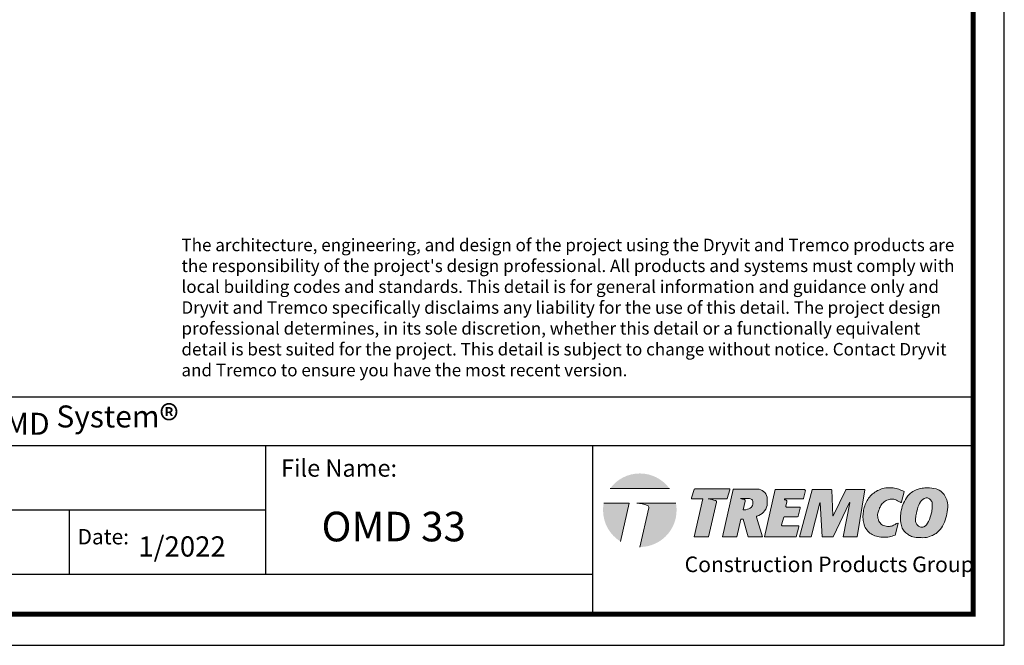
# Model space of a CAD drawing. Units: inches. Extents: x 132 to 252, y 39 to 82.
# Drawn here: x 144 to 148, y 39 to 41 of the extents above; entities that cross this region are included whole.
import ezdxf

# ---------------------------------------------------------------- set-up
doc = ezdxf.new("R2010")
doc.units = ezdxf.units.IN
doc.header["$MEASUREMENT"] = 0
doc.layers.get('0').update_dxf_attribs({"linetype": 'CONTINUOUS', "plot": 0})
doc.layers.add('3- Titleblock', color=7, linetype='CONTINUOUS')
doc.styles.add('02TREMCO', font='sanss___.ttf', dxfattribs={"height": 0.125})
doc.styles.add('0TREMCO', font='sanss___.ttf', dxfattribs={"height": 0.125})
doc.styles.add('2020Tremco', font='sanss___.ttf', dxfattribs={"height": 0.09375})

# ---------------------------------------------------------------- blocks, each defined once
blk = doc.blocks.new('2021 Tremco CPG Logo')
at = {"layer": '3- Titleblock', "lineweight": 30, "ltscale": 0.4, "true_color": 0x000000}
h = blk.add_hatch(color=18, dxfattribs=at)
h.dxf.hatch_style = 1
h.set_gradient(color1=(9, 8, 6), color2=(9, 8, 6))
h.paths.add_polyline_path([(0.0869, 0.4985), (0.3659, 0.4985, 0.50954)])
h = blk.add_hatch(color=18, dxfattribs=at)
h.dxf.hatch_style = 1
h.set_gradient(color1=(9, 8, 6), color2=(9, 8, 6))
h.paths.add_polyline_path([(0.5859, 0.4348, 0.385081), (0.5816, 0.4423, 0.049865), (0.547, 0.45), (0.6329, 0.45, 0.328474), (0.6364, 0.4526), (0.6488, 0.4925, 0.505487), (0.6453, 0.4973), (0.4841, 0.4973, 0.328474), (0.4806, 0.4947), (0.4682, 0.4548, 0.505487), (0.4718, 0.45), (0.522, 0.45), (0.482, 0.273), (0.5493, 0.273)])
h = blk.add_hatch(color=18, dxfattribs=at)
h.dxf.hatch_style = 1
h.set_gradient(color1=(9, 8, 6), color2=(9, 8, 6))
h.paths.add_polyline_path([(0.7009, 0.356), (0.7109, 0.356), (0.7351, 0.273), (0.8015, 0.273), (0.7731, 0.3653), (0.7731, 0.3652, -0.32652), (0.7757, 0.3687, 0.262261), (0.8233, 0.4198, 0.05919), (0.8234, 0.4207), (0.8234, 0.458, 0.064405), (0.8232, 0.4589, 0.320814), (0.7778, 0.4966), (0.6682, 0.4966, 0.35049), (0.6646, 0.4937), (0.6147, 0.273), (0.6822, 0.273)])
edge = h.paths.add_edge_path(flags=16)
edge.add_line((0.7119, 0.3996), (0.7209, 0.4394))
edge.add_arc((0.7146, 0.4408), 0.00643, 347.4056, 431.6486)
edge.add_arc((0.6604, 0.2777), 0.1783, 71.6342, 77.7179)
edge.add_line((0.6984, 0.4519), (0.7347, 0.4519))
edge.add_spline(control_points=[(0.7347, 0.4519), (0.7385, 0.4519), (0.7463, 0.452), (0.7573, 0.4439), (0.7569, 0.4277), (0.7512, 0.4058), (0.7335, 0.4019), (0.7233, 0.3996)], knot_values=[0, 0, 0, 0, 0.010655, 0.021398, 0.033705, 0.05305, 0.079677, 0.079677, 0.079677, 0.079677], degree=3, periodic=0)
edge.add_line((0.7233, 0.3996), (0.7119, 0.3996))
h = blk.add_hatch(color=18, dxfattribs=at)
h.dxf.hatch_style = 1
h.set_gradient(color1=(9, 8, 6), color2=(9, 8, 6))
h.paths.add_polyline_path([(0.9785, 0.4076, 0.480943), (0.9749, 0.4121), (0.9142, 0.4121, -0.499892), (0.9107, 0.4168), (0.9165, 0.4368, 0.385081), (0.9123, 0.4443, 0.009852), (0.9055, 0.4464, -0.868459), (0.9061, 0.45), (0.9909, 0.45, 0.35049), (0.9945, 0.4529), (1.0027, 0.4892, 0.480943), (0.9991, 0.4937), (0.8615, 0.4937), (0.8116, 0.273), (0.9592, 0.273), (0.9727, 0.3195, 0.499892), (0.9692, 0.3242), (0.8948, 0.3242, -0.499892), (0.8913, 0.3289), (0.9015, 0.3639, -0.333429), (0.905, 0.3665), (0.9662, 0.3665, 0.35049), (0.9698, 0.3694)])
h = blk.add_hatch(color=18, dxfattribs=at)
h.dxf.hatch_style = 1
h.set_gradient(color1=(9, 8, 6), color2=(9, 8, 6))
h.paths.add_polyline_path([(1.2102, 0.4329, -0.882167), (1.212, 0.4324), (1.1803, 0.273), (1.2465, 0.273), (1.2817, 0.4927, 0.461555), (1.2808, 0.4937), (1.1927, 0.4937, 0.28897), (1.1919, 0.4932), (1.1334, 0.3707, -0.781405), (1.1316, 0.3711), (1.1264, 0.4928, 0.401724), (1.1255, 0.4937), (1.0354, 0.4937, 0.339695), (1.0345, 0.493), (0.9757, 0.273), (1.0304, 0.273), (1.0705, 0.4314, -0.856145), (1.0724, 0.4312), (1.0821, 0.273), (1.1337, 0.273)])
h = blk.add_hatch(color=18, dxfattribs=at)
h.dxf.hatch_style = 1
h.set_gradient(color1=(9, 8, 6), color2=(9, 8, 6))
edge = h.paths.add_edge_path()
edge.add_spline(control_points=[(1.4375, 0.3361), (1.4363, 0.336), (1.4302, 0.3351), (1.4195, 0.3273), (1.4023, 0.3204), (1.381, 0.3219), (1.3589, 0.3268), (1.3483, 0.3448), (1.3414, 0.3626), (1.3408, 0.3795), (1.3462, 0.3949), (1.3514, 0.4085), (1.3596, 0.4258), (1.3752, 0.4402), (1.3956, 0.4485), (1.4168, 0.4503), (1.4343, 0.4425), (1.444, 0.4368), (1.4483, 0.4342)], knot_values=[0.005291, 0.005291, 0.005291, 0.005291, 0.009181, 0.025367, 0.04711, 0.06819, 0.094633, 0.115983, 0.132064, 0.157483, 0.168275, 0.185241, 0.204971, 0.230086, 0.252164, 0.276244, 0.296835, 0.313124, 0.313124, 0.313124, 0.313124], degree=3, periodic=0)
edge.add_arc((1.4502, 0.4374), 0.00368, 242.6151, 344.7211)
edge.add_line((1.4538, 0.4364), (1.4667, 0.4837))
edge.add_arc((1.4658, 0.4839), 0.000921, 344.7211, 426.0569)
edge.add_line((1.4662, 0.4847), (1.4599, 0.4875))
edge.add_line((1.4599, 0.4875), (1.4536, 0.4902))
edge.add_line((1.4536, 0.4902), (1.4473, 0.4928))
edge.add_line((1.4473, 0.4928), (1.4409, 0.4952))
edge.add_line((1.4409, 0.4952), (1.4345, 0.4973))
edge.add_line((1.4345, 0.4973), (1.4279, 0.4991))
edge.add_line((1.4279, 0.4991), (1.4212, 0.5006))
edge.add_line((1.4212, 0.5006), (1.4144, 0.5017))
edge.add_line((1.4144, 0.5017), (1.4076, 0.5024))
edge.add_line((1.4076, 0.5024), (1.4007, 0.5027))
edge.add_line((1.4007, 0.5027), (1.3937, 0.5026))
edge.add_line((1.3937, 0.5026), (1.3868, 0.5022))
edge.add_line((1.3868, 0.5022), (1.3799, 0.5014))
edge.add_line((1.3799, 0.5014), (1.3731, 0.5002))
edge.add_line((1.3731, 0.5002), (1.3663, 0.4987))
edge.add_line((1.3663, 0.4987), (1.3597, 0.4968))
edge.add_line((1.3597, 0.4968), (1.3532, 0.4945))
edge.add_line((1.3532, 0.4945), (1.3468, 0.4919))
edge.add_line((1.3468, 0.4919), (1.3407, 0.4889))
edge.add_line((1.3407, 0.4889), (1.3347, 0.4856))
edge.add_line((1.3347, 0.4856), (1.3289, 0.4819))
edge.add_line((1.3289, 0.4819), (1.3234, 0.4779))
edge.add_line((1.3234, 0.4779), (1.3181, 0.4736))
edge.add_line((1.3181, 0.4736), (1.313, 0.469))
edge.add_line((1.313, 0.469), (1.3082, 0.4641))
edge.add_line((1.3082, 0.4641), (1.3037, 0.4589))
edge.add_line((1.3037, 0.4589), (1.2995, 0.4535))
edge.add_line((1.2995, 0.4535), (1.2956, 0.4479))
edge.add_line((1.2956, 0.4479), (1.2921, 0.4421))
edge.add_line((1.2921, 0.4421), (1.2889, 0.436))
edge.add_line((1.2889, 0.436), (1.286, 0.4298))
edge.add_line((1.286, 0.4298), (1.2835, 0.4235))
edge.add_line((1.2835, 0.4235), (1.2813, 0.417))
edge.add_line((1.2813, 0.417), (1.2793, 0.4105))
edge.add_line((1.2793, 0.4105), (1.2777, 0.4038))
edge.add_line((1.2777, 0.4038), (1.2762, 0.3971))
edge.add_line((1.2762, 0.3971), (1.275, 0.3903))
edge.add_line((1.275, 0.3903), (1.2741, 0.3835))
edge.add_line((1.2741, 0.3835), (1.2734, 0.3766))
edge.add_line((1.2734, 0.3766), (1.273, 0.3698))
edge.add_line((1.273, 0.3698), (1.2729, 0.363))
edge.add_line((1.2729, 0.363), (1.2732, 0.3562))
edge.add_line((1.2732, 0.3562), (1.2739, 0.3494))
edge.add_line((1.2739, 0.3494), (1.275, 0.3427))
edge.add_line((1.275, 0.3427), (1.2765, 0.336))
edge.add_line((1.2765, 0.336), (1.2785, 0.3295))
edge.add_line((1.2785, 0.3295), (1.2809, 0.3231))
edge.add_line((1.2809, 0.3231), (1.2838, 0.3169))
edge.add_line((1.2838, 0.3169), (1.2872, 0.3109))
edge.add_line((1.2872, 0.3109), (1.2911, 0.3051))
edge.add_line((1.2911, 0.3051), (1.2954, 0.2997))
edge.add_line((1.2954, 0.2997), (1.3002, 0.2947))
edge.add_line((1.3002, 0.2947), (1.3053, 0.2901))
edge.add_line((1.3053, 0.2901), (1.3108, 0.2861))
edge.add_line((1.3108, 0.2861), (1.3167, 0.2827))
edge.add_line((1.3167, 0.2827), (1.3229, 0.2799))
edge.add_line((1.3229, 0.2799), (1.3293, 0.2775))
edge.add_line((1.3293, 0.2775), (1.3359, 0.2755))
edge.add_line((1.3359, 0.2755), (1.3426, 0.2739))
edge.add_line((1.3426, 0.2739), (1.3493, 0.2726))
edge.add_line((1.3493, 0.2726), (1.3562, 0.2715))
edge.add_line((1.3562, 0.2715), (1.363, 0.2708))
edge.add_line((1.363, 0.2708), (1.3698, 0.2704))
edge.add_line((1.3698, 0.2704), (1.3766, 0.2703))
edge.add_line((1.3766, 0.2703), (1.3834, 0.2707))
edge.add_line((1.3834, 0.2707), (1.3901, 0.2715))
edge.add_line((1.3901, 0.2715), (1.3968, 0.2728))
edge.add_line((1.3968, 0.2728), (1.4034, 0.2743))
edge.add_line((1.4034, 0.2743), (1.41, 0.2761))
edge.add_line((1.41, 0.2761), (1.4165, 0.2781))
edge.add_line((1.4165, 0.2781), (1.4231, 0.2802))
edge.add_arc((1.4228, 0.2811), 0.000921, 287.5294, 344.7211)
edge.add_line((1.4237, 0.2808), (1.4385, 0.335))
edge.add_arc((1.4376, 0.3352), 0.000921, 344.7211, 489.6737)
h = blk.add_hatch(color=18, dxfattribs=at)
h.dxf.hatch_style = 1
h.set_gradient(color1=(9, 8, 6), color2=(9, 8, 6))
edge = h.paths.add_edge_path()
edge.add_spline(control_points=[(1.5752, 0.5022), (1.5671, 0.5019), (1.5455, 0.501), (1.516, 0.4913), (1.4857, 0.4703), (1.4676, 0.4402), (1.4541, 0.4093), (1.4494, 0.3752), (1.4483, 0.3439), (1.4556, 0.3135), (1.4689, 0.294), (1.4868, 0.2811), (1.5093, 0.2702), (1.5382, 0.2691), (1.5701, 0.2674), (1.5958, 0.2776), (1.6211, 0.2904), (1.6437, 0.3145), (1.6603, 0.3505), (1.6689, 0.3907), (1.6724, 0.4278), (1.6611, 0.4587), (1.645, 0.4838), (1.6135, 0.5002), (1.5889, 0.5015), (1.5752, 0.5022)], knot_values=[0, 0, 0, 0, 0.022602, 0.060153, 0.084981, 0.124159, 0.156005, 0.178835, 0.219857, 0.24286, 0.264874, 0.284315, 0.303901, 0.33373, 0.364014, 0.392098, 0.409709, 0.443242, 0.481743, 0.519019, 0.558372, 0.583255, 0.609566, 0.639983, 0.677996, 0.677996, 0.677996, 0.677996], degree=3, periodic=0)
edge = h.paths.add_edge_path(flags=16)
edge.add_spline(control_points=[(1.565, 0.4541), (1.5611, 0.4523), (1.5469, 0.4458), (1.5325, 0.419), (1.5237, 0.3883), (1.5192, 0.3613), (1.5193, 0.3412), (1.5277, 0.3273), (1.5406, 0.317), (1.5651, 0.3177), (1.5842, 0.3472), (1.5928, 0.3762), (1.5979, 0.4035), (1.5973, 0.4192), (1.5988, 0.4342), (1.5913, 0.4454), (1.5821, 0.4532), (1.5724, 0.4556), (1.5676, 0.4546), (1.565, 0.4541)], knot_values=[0, 0, 0, 0, 0.011733, 0.043264, 0.07905, 0.102106, 0.119871, 0.133532, 0.146073, 0.164468, 0.194082, 0.23471, 0.251118, 0.270945, 0.278845, 0.292414, 0.30593, 0.312066, 0.319442, 0.319442, 0.319442, 0.319442], degree=3, periodic=0)
h = blk.add_hatch(color=18, dxfattribs=at)
h.dxf.hatch_style = 1
h.set_gradient(color1=(9, 8, 6), color2=(9, 8, 6))
h.paths.add_polyline_path([(0.0573, 0.4308, 0.04914), (0.054, 0.3972, 0.260752), (0.1362, 0.2503), (0.177, 0.4308)])
h = blk.add_hatch(color=18, dxfattribs=at)
h.dxf.hatch_style = 1
h.set_gradient(color1=(9, 8, 6), color2=(9, 8, 6))
h.paths.add_polyline_path([(0.3988, 0.3972, 0.04914), (0.3955, 0.4308), (0.2128, 0.4308, -0.049212), (0.2618, 0.4199, -0.406673), (0.2685, 0.4089), (0.2269, 0.2248, 0.413365)])
at = {"layer": '3- Titleblock', "color": 18, "lineweight": 5, "ltscale": 0.4, "true_color": 0x000000}
for p, q in [((0.0869, 0.4985), (0.3659, 0.4985)), ((0.4841, 0.4973), (0.6453, 0.4973)), ((0.6147, 0.273), (0.6646, 0.4937)), ((0.6682, 0.4966), (0.7778, 0.4966)), ((0.8116, 0.273), (0.8615, 0.4937)), ((0.8615, 0.4937), (0.9991, 0.4937)), ((0.9757, 0.273), (1.0345, 0.493)), ((0.9945, 0.4529), (1.0027, 0.4892)), ((1.0354, 0.4937), (1.1255, 0.4937)), ((1.1316, 0.3711), (1.1264, 0.4928)), ((1.1334, 0.3707), (1.1919, 0.4932)), ((1.1927, 0.4937), (1.2808, 0.4937)), ((1.2465, 0.273), (1.2817, 0.4927)), ((0.6984, 0.4519), (0.7347, 0.4519)), ((0.7119, 0.3996), (0.7209, 0.4394)), ((0.8234, 0.458), (0.8234, 0.4207)), ((0.9909, 0.45), (0.9061, 0.45)), ((0.9107, 0.4168), (0.9165, 0.4368)), ((1.0304, 0.273), (1.0705, 0.4314)), ((1.0821, 0.273), (1.0724, 0.4312)), ((1.1337, 0.273), (1.2102, 0.4329)), ((1.1803, 0.273), (1.212, 0.4324)), ((0.7119, 0.3996), (0.7233, 0.3996)), ((0.9142, 0.4121), (0.9749, 0.4121)), ((0.9698, 0.3694), (0.9785, 0.4076)), ((0.6822, 0.273), (0.7009, 0.356)), ((0.7009, 0.356), (0.7109, 0.356)), ((0.7109, 0.356), (0.7351, 0.273)), ((0.7731, 0.3652), (0.7731, 0.3658)), ((0.7733, 0.3648), (0.8015, 0.273)), ((0.8913, 0.3289), (0.9015, 0.3639)), ((0.9692, 0.3242), (0.8948, 0.3242)), ((0.9662, 0.3665), (0.905, 0.3665)), ((0.9592, 0.273), (0.9727, 0.3195)), ((0.482, 0.273), (0.5493, 0.273)), ((0.6147, 0.273), (0.6822, 0.273)), ((0.7351, 0.273), (0.8015, 0.273)), ((0.8116, 0.273), (0.9592, 0.273)), ((0.9757, 0.273), (1.0304, 0.273)), ((1.0821, 0.273), (1.1337, 0.273)), ((1.1803, 0.273), (1.2465, 0.273))]:
    blk.add_line(p, q, dxfattribs=at)
for points in [[(0.4806, 0.4947), (0.4682, 0.4548, 0.505487), (0.4718, 0.45), (0.522, 0.45), (0.482, 0.273)], [(0.5493, 0.273), (0.5859, 0.4348, 0.365091), (0.5821, 0.4421, 0.050519), (0.547, 0.45), (0.6329, 0.45, 0.328474), (0.6364, 0.4526), (0.6488, 0.4925)], [(1.4538, 0.4364), (1.4667, 0.4837, 0.369989), (1.4662, 0.4847), (1.4599, 0.4875), (1.4536, 0.4902), (1.4473, 0.4928), (1.4409, 0.4952), (1.4345, 0.4973), (1.4279, 0.4991), (1.4212, 0.5006), (1.4144, 0.5017), (1.4076, 0.5024), (1.4007, 0.5027), (1.3937, 0.5026), (1.3868, 0.5022), (1.3799, 0.5014), (1.3731, 0.5002), (1.3663, 0.4987), (1.3597, 0.4968), (1.3532, 0.4945), (1.3468, 0.4919), (1.3407, 0.4889), (1.3347, 0.4856), (1.3289, 0.4819), (1.3234, 0.4779), (1.3181, 0.4736), (1.313, 0.469), (1.3082, 0.4641), (1.3037, 0.4589), (1.2995, 0.4535), (1.2956, 0.4479), (1.2921, 0.4421), (1.2889, 0.436), (1.286, 0.4298), (1.2835, 0.4235), (1.2813, 0.417), (1.2793, 0.4105), (1.2777, 0.4038), (1.2762, 0.3971), (1.275, 0.3903), (1.2741, 0.3835), (1.2734, 0.3766), (1.273, 0.3698), (1.2729, 0.363), (1.2732, 0.3562), (1.2739, 0.3494), (1.275, 0.3427), (1.2765, 0.336), (1.2785, 0.3295), (1.2809, 0.3231), (1.2838, 0.3169), (1.2872, 0.3109), (1.2911, 0.3051), (1.2954, 0.2997), (1.3002, 0.2947), (1.3053, 0.2901), (1.3108, 0.2861), (1.3167, 0.2827), (1.3229, 0.2799), (1.3293, 0.2775), (1.3359, 0.2755), (1.3426, 0.2739), (1.3493, 0.2726), (1.3562, 0.2715), (1.363, 0.2708), (1.3698, 0.2704), (1.3766, 0.2703), (1.3834, 0.2707), (1.3901, 0.2715), (1.3968, 0.2728), (1.4034, 0.2743), (1.41, 0.2761), (1.4165, 0.2781), (1.4231, 0.2802, 0.254218), (1.4237, 0.2808), (1.4385, 0.335, 0.532966), (1.4375, 0.3361)], [(0.2269, 0.2248), (0.2685, 0.4089, 0.365091), (0.2631, 0.4195, 0.050519), (0.2128, 0.4308), (0.3955, 0.4308)]]:
    blk.add_lwpolyline(points, format="xyb", dxfattribs=at)
blk.add_lwpolyline([(0.0573, 0.4308), (0.177, 0.4308), (0.1362, 0.2503)], dxfattribs=at)
for centre, radius, start, end in [((0.4841, 0.4936), 0.00368, 90, 162.7361), ((0.6453, 0.4936), 0.00368, 342.7361, 90), ((0.6682, 0.4929), 0.00368, 90, 167.2603), ((0.7742, 0.446), 0.0507, 14.7401, 85.8881), ((0.9991, 0.49), 0.00368, 347.2603, 90), ((1.0354, 0.4928), 0.000921, 90, 165.0496), ((1.1255, 0.4928), 0.000921, 2.4539, 90), ((1.1927, 0.4928), 0.000921, 90, 154.4708), ((1.2808, 0.4928), 0.000921, 350.8963, 90), ((1.2808, 0.4928), 0.000921, 350.8963, 90), ((0.6604, 0.2777), 0.1783, 71.4848, 77.7179), ((0.7146, 0.4408), 0.00643, 347.2603, 67.487), ((0.7541, 0.4365), 0.0711, 287.6685, 346.4504), ((0.8197, 0.458), 0.00368, 0, 14.7401), ((0.8197, 0.4207), 0.00368, 346.4504, 0), ((0.9061, 0.4482), 0.00184, 90, 253.8919), ((0.8561, 0.2751), 0.1783, 71.4848, 73.8919), ((0.9142, 0.4157), 0.00368, 163.7596, 270), ((0.9102, 0.4382), 0.00643, 347.2603, 67.487), ((0.9909, 0.4537), 0.00368, 270, 347.2603), ((1.0714, 0.4311), 0.000921, 3.5108, 165.784), ((1.2111, 0.4325), 0.000921, 348.7779, 154.4486), ((1.4502, 0.4374), 0.00368, 239.0952, 344.7211), ((0.9749, 0.4084), 0.00368, 347.2603, 90), ((1.1325, 0.3711), 0.000921, 182.4539, 334.4708), ((0.7768, 0.3652), 0.00368, 107.6685, 180), ((0.7768, 0.3658), 0.00368, 180, 197.0715), ((0.8948, 0.3279), 0.00368, 163.7596, 270), ((0.905, 0.3628), 0.00368, 90, 163.7596), ((0.9662, 0.3702), 0.00368, 270, 347.2603), ((0.9692, 0.3205), 0.00368, 343.7596, 90)]:
    blk.add_arc(centre, radius, start, end, dxfattribs=at)
for points in [[(1.5752, 0.5022), (1.551, 0.5004), (1.5127, 0.4877), (1.4911, 0.4722), (1.4672, 0.4376), (1.4546, 0.4058), (1.4506, 0.3816), (1.4506, 0.3376), (1.4571, 0.3138), (1.4705, 0.2943), (1.4871, 0.2817), (1.5062, 0.273), (1.538, 0.269), (1.5705, 0.2697), (1.599, 0.2795), (1.6156, 0.2885), (1.6409, 0.3141), (1.659, 0.3513), (1.668, 0.3903), (1.6691, 0.4325), (1.6604, 0.4578), (1.6442, 0.4809), (1.6156, 0.4968), (1.5752, 0.5022)], [(0.7233, 0.3996), (0.7496, 0.4109), (0.7566, 0.4304), (0.7551, 0.4436), (0.7461, 0.4507), (0.7347, 0.4519)], [(1.565, 0.4541), (1.5539, 0.4482), (1.5345, 0.4204), (1.5233, 0.3837), (1.5197, 0.3592), (1.5212, 0.3402), (1.5286, 0.3275), (1.5395, 0.3196), (1.5592, 0.3198), (1.5804, 0.3436), (1.5943, 0.3849), (1.5971, 0.4023), (1.5978, 0.4236), (1.5978, 0.432), (1.5909, 0.4448), (1.5793, 0.4536), (1.5729, 0.455), (1.565, 0.4541)]]:
    blk.add_spline(points, degree=3, dxfattribs=at)
blk.add_open_spline([(1.4483, 0.4342), (1.444, 0.4368), (1.4343, 0.4425), (1.4168, 0.4503), (1.3956, 0.4485), (1.3752, 0.4402), (1.3596, 0.4258), (1.3514, 0.4085), (1.3462, 0.3949), (1.3408, 0.3795), (1.3414, 0.3626), (1.3483, 0.3448), (1.3589, 0.3268), (1.381, 0.3219), (1.4023, 0.3204), (1.4195, 0.3273), (1.4302, 0.3351), (1.4363, 0.336), (1.4375, 0.3361)], degree=3, knots=[0.0052907, 0.0052907, 0.0052907, 0.0052907, 0.0215801, 0.0421705, 0.0662511, 0.0883293, 0.1134441, 0.1331739, 0.1501403, 0.1609315, 0.1863511, 0.202432, 0.2237824, 0.2502246, 0.2713049, 0.2930481, 0.3092336, 0.3131242, 0.3131242, 0.3131242, 0.3131242], dxfattribs=at)
at = {"layer": '3- Titleblock', "ltscale": 0.4, "insert": (0.4366, 0.18), "char_height": 0.072903, "width": 1.868597, "attachment_point": 1, "style": '2020Tremco'}
blk.add_mtext('{\\fArial|b0|i1|c0|p34;Construction Products Group}', dxfattribs=at)

msp = doc.modelspace()

# ---------------------------------------------------------------- linework, layer by layer
msp.add_lwpolyline([(147.5113, 49.1148), (139.7649, 49.1148), (139.7649, 38.5644), (147.5113, 38.5644)], close=True)
at = {"layer": '3- Titleblock'}
for p, q in [((139.8899, 39.5575), (147.3863, 39.5575)), ((139.8899, 39.3626), (147.3863, 39.3626)), ((144.5566, 39.3626), (144.5566, 38.847)), ((145.8643, 39.363), (145.8643, 38.6903)), ((144.5566, 39.1048), (141.418, 39.1048)), ((143.7719, 39.1048), (143.7719, 38.847)), ((145.8643, 38.847), (141.418, 38.847))]:
    msp.add_line(p, q, dxfattribs=at)
at = {"layer": '3- Titleblock', "lineweight": 0, "const_width": 0.02}
msp.add_lwpolyline([(139.8899, 48.9898), (147.3863, 48.9898), (147.3863, 38.6894), (139.8899, 38.6894)], close=True, dxfattribs=at)

# ---------------------------------------------------------------- block references
at = {"layer": '3- Titleblock', "xscale": 0.8527614899628374, "yscale": 0.8527614899628374, "zscale": 0.8527614899628374}
msp.add_blockref('2021 Tremco CPG Logo', (145.8605, 38.7656), dxfattribs=at)

# ---------------------------------------------------------------- texts
at = {"layer": '3- Titleblock', "style": '02TREMCO'}
for s, height, p in [('File Name:', 0.06895, (144.6187, 39.2383)), ('OMD 33', 0.11831, (144.7808, 38.9799)), ('Date:', 0.06124, (143.8051, 38.9678)), ('1/2022', 0.08097, (144.0481, 38.919))]:
    msp.add_text(s, height=height, dxfattribs=at).set_placement(p)
at = {"layer": '3- Titleblock', "insert": (144.2205, 40.1896), "char_height": 0.05, "attachment_point": 1, "style": '0TREMCO'}
msp.add_mtext_dynamic_manual_height_columns("{\\fSansSerif|b0|i1|c2|p2;The architecture, engineering, and design of the project using the Dryvit and Tremco products are the responsibility of the project's design professional. All products and systems must comply with local building codes and standards. This detail is for general information and guidance only and Dryvit and Tremco specifically disclaims any liability for the use of this detail. The project design professional determines, in its sole discretion, whether this detail or a functionally equivalent detail is best suited for the project. This detail is subject to change without notice. Contact Dryvit and Tremco to ensure you have the most recent version.}", width=3.106775, gutter_width=0.625, heights=[0], dxfattribs=at)
at = {"layer": '3- Titleblock', "ltscale": 0.3, "insert": (142.7409, 39.523), "char_height": 0.09375, "width": 2.035679, "attachment_point": 1, "style": '2020Tremco'}
msp.add_mtext('{\\fArial Black|b0|i0|c0|p34;\\H0.9375x;Outsulation\\fViner Hand ITC|b0|i0|c0|p66;\\H1.333x;® \\fArial Black|b0|i0|c0|p34;\\H0.75x;MD System\\fViner Hand ITC|b0|i0|c0|p66;\\H1.333x;®\\fTimes New Roman|b0|i0|c0|p18; }', dxfattribs=at)

doc.saveas('drawing.dxf')
